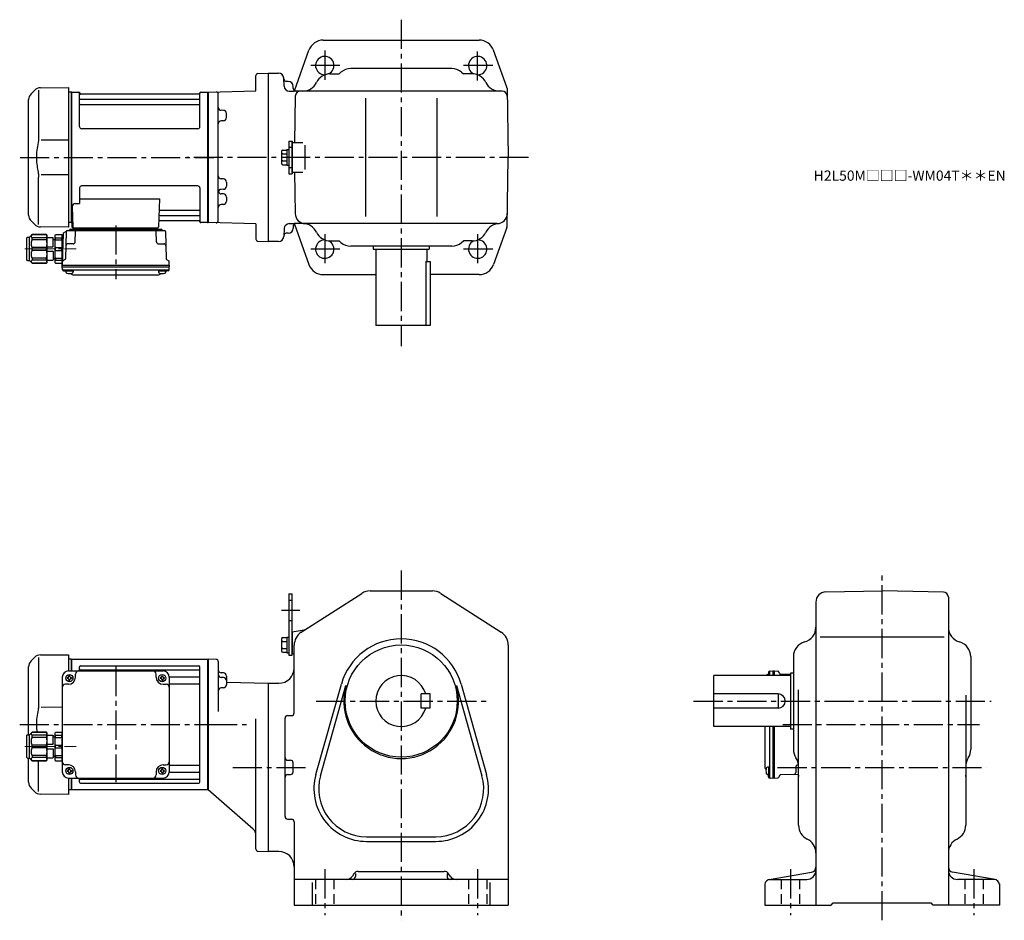
# Model space of a CAD drawing. Extents: x 168 to 1134, y 95 to 978.
import ezdxf

# ---------------------------------------------------------------- set-up
doc = ezdxf.new("R2010")
doc.units = 0
doc.header["$LTSCALE"] = 3
doc.header["$MEASUREMENT"] = 0
for name, pattern in [('HIDDEN2', [4.7625, 3.175, -1.5875]), ('sekkei(A2)', [14.2875, 9.525, -1.5875, 1.5875, -1.5875]), ('一点鎖線', [13, 10, -1, 1, -1])]:
    doc.linetypes.add(name, pattern=pattern)
doc.layers.get('0').update_dxf_attribs({"linetype": 'CONTINUOUS'})
doc.layers.add('CENTER', color=3, linetype='sekkei(A2)')
doc.layers.add('HIDS', color=1, linetype='HIDDEN2')
doc.layers.add('TITLE', color=4, linetype='CONTINUOUS', plot=False)
doc.styles.get("Standard").update_dxf_attribs({"font": 'simplex.shx', "bigfont": 'extfont.shx'})

# ---------------------------------------------------------------- blocks, each defined once
blk = doc.blocks.new('C2BG1216キャプコン-F用')
for p, q in [((-0.76, 12.65), (0, 12.65)), ((0, 13.5), (0.35, 14.1)), ((0, -13.5), (0, 13.5)), ((6.65, 14.1), (0.35, 14.1)), ((6.65, 10.92), (0.35, 10.92)), ((0.35, 8.93), (0.35, 10.92)), ((7, 13.5), (6.65, 14.1)), ((6.65, 8.93), (6.65, 10.92)), ((7, -13.5), (7, 13.5)), ((9, 2.5), (9, 10.75)), ((15.3, 11.05), (9.3, 11.05)), ((15.3, 13.5), (15.65, 14.1)), ((15.3, 13.5), (15.3, -13.5)), ((29.65, 14.1), (15.65, 14.1)), ((15.65, 14.1), (15.65, 14.03)), ((15.65, 14.03), (29.65, 14.03)), ((15.65, 10.92), (29.65, 10.92)), ((15.65, 10.92), (15.65, 8.93)), ((32.3, 11.45), (29.65, 14.1)), ((29.65, 14.03), (29.65, 14.1)), ((29.65, 8.93), (29.65, 10.92)), ((32.3, -11.45), (32.3, 11.45)), ((34.2, 11.45), (32.3, 11.45)), ((34.7, -10.95), (34.7, 10.95)), ((6.65, 8.93), (0.35, 8.93)), ((0.35, -1.41), (0.35, 1.41)), ((6.65, 1.41), (0.35, 1.41)), ((6.65, -1.41), (6.65, 1.41)), ((9, 9.4), (7, 9.4)), ((15.3, 2.2), (9.3, 2.2)), ((15.65, 8.93), (29.65, 8.93)), ((15.65, -1.41), (15.65, 1.41)), ((15.65, 1.41), (29.65, 1.41)), ((29.65, -1.41), (29.65, 1.41)), ((6.65, -1.41), (0.35, -1.41)), ((6.65, -8.93), (0.35, -8.93)), ((0.35, -8.93), (0.35, -10.92)), ((6.65, -8.93), (6.65, -10.92)), ((9, -9.4), (7, -9.4)), ((9, -2.5), (9, -10.75)), ((15.3, -2.2), (9.3, -2.2)), ((15.65, -1.41), (29.65, -1.41)), ((15.65, -8.93), (29.65, -8.93)), ((15.65, -10.92), (15.65, -8.93)), ((29.65, -8.93), (29.65, -10.92)), ((0, -13.5), (0.35, -14.1)), ((6.65, -10.92), (0.35, -10.92)), ((6.65, -14.1), (0.35, -14.1)), ((7, -13.5), (6.65, -14.1)), ((15.3, -11.05), (9.3, -11.05)), ((15.3, -13.5), (15.65, -14.1)), ((15.65, -10.92), (29.65, -10.92)), ((15.65, -14.03), (29.65, -14.03)), ((15.65, -14.1), (15.65, -14.03)), ((29.65, -14.1), (15.65, -14.1)), ((32.3, -11.45), (29.65, -14.1)), ((29.65, -14.03), (29.65, -14.1)), ((34.2, -11.45), (32.3, -11.45))]:
    blk.add_line(p, q)
for centre, radius, start, end in [((3.83, 12.51), 3.83, 155.4551, 204.5449), ((3.17, 12.51), 3.83, 335.4551, 24.5449), ((9.3, 10.75), 0.3, 90, 180), ((18.97, 12.47), 3.67, 154.91816, 205.08184), ((27.93, 12.47), 2.32, 317.85821, 42.14179), ((34.2, 10.95), 0.5, 0, 90), ((20.58, 5.17), 20.58, 169.47134, 190.52866), ((-13.58, 5.17), 20.58, 349.47134, 10.52866), ((9.3, 2.5), 0.3, 180, 270), ((35.88, 5.17), 20.58, 169.47134, 190.52866), ((18.17, 5.17), 12.08, 341.86526, 18.13474), ((20.58, -5.17), 20.58, 169.47134, 190.52866), ((-13.58, -5.17), 20.58, 349.47134, 10.52866), ((9.3, -2.5), 0.3, 90, 180), ((35.88, -5.17), 20.58, 169.47134, 190.52866), ((18.17, -5.17), 12.08, 341.86526, 18.13474), ((3.83, -12.51), 3.83, 155.4551, 204.5449), ((3.17, -12.51), 3.83, 335.4551, 24.5449), ((9.3, -10.75), 0.3, 180, 270), ((18.97, -12.47), 3.67, 154.91816, 205.08184), ((27.93, -12.47), 2.32, 317.85821, 42.14179), ((34.2, -10.95), 0.5, 270, 0)]:
    blk.add_arc(centre, radius, start, end)
at = {"layer": 'CENTER', "linetype": '一点鎖線', "lineweight": 13}
blk.add_line((36.8, 0), (-13.6, 0), dxfattribs=at)
blk = doc.blocks.new('C2BG1216キャプコン-F_ABOX用')
blk.add_blockref('C2BG1216キャプコン-F用', (0, 0))
blk = doc.blocks.new('A$C29a51790')
for p, q in [((-39.79, 0), (-39.82, -1.01)), ((-31.21, 0), (-31.18, -1.01)), ((31.21, 0), (31.18, -1.01)), ((39.79, 0), (39.82, -1.01)), ((-51.69, -5.86), (-52.5, -36.8)), ((-51.19, -5.02), (-48.88, -3.69)), ((-48.64, -3.77), (-49.33, -30.48)), ((-47.64, -2.8), (47.64, -2.8)), ((-44.53, -1.5), (44.53, -1.5)), ((41.03, -1.5), (-41.03, -1.5)), ((-39.83, -13.85), (-39.56, -3.77)), ((-30, -1.5), (-30, -2.8)), ((-28, -1.5), (-28, -2.8)), ((28, -1.5), (28, -2.8)), ((30, -1.5), (30, -2.8)), ((39.83, -13.85), (39.56, -3.77)), ((48.64, -3.77), (49.33, -30.48)), ((-41.83, -15.8), (-47, -15.8)), ((41.83, -15.8), (47, -15.8)), ((-52.5, -36.8), (-52.41, -33.36)), ((-52.5, -38.3), (-52.5, -36.8)), ((-52.5, -36.8), (52.5, -36.8)), ((-52.43, -41.43), (-52.5, -38.3)), ((-52.5, -38.3), (52.5, -38.3)), ((-49.83, -31.32), (-51.91, -32.52)), ((49.83, -31.32), (51.91, -32.52)), ((52.5, -36.8), (52.41, -33.36)), ((52.43, -41.43), (52.5, -38.3)), ((52.5, -36.8), (52.5, -38.3)), ((-51.45, -41.4), (51.45, -41.4)), ((-51.43, -42.4), (-48.98, -42.4)), ((-48.98, -41.4), (-48.98, -43.38)), ((-48.98, -42.4), (-41.98, -42.4)), ((-41.98, -41.4), (-41.98, -43.38)), ((-41.57, -46.2), (41.57, -46.2)), ((41.98, -41.4), (41.98, -43.38)), ((41.98, -42.4), (48.98, -42.4)), ((48.98, -41.4), (48.98, -43.38)), ((51.43, -42.4), (48.98, -42.4))]:
    blk.add_line(p, q)
for centre, radius, start, end in [((-50.69, -5.89), 1, 120, 178.5), ((-49.38, -2.82), 1, 300, 318.74476), ((-47.64, -3.8), 1, 90, 178.5), ((-49.38, -2.82), 1, 318.69112, 330.64001), ((-46.4, -1.8), 1, 270, 339.5127), ((-44.53, -2.5), 1, 90, 159.5127), ((-40.32, -1), 0.5, 270, 358.5), ((-38.56, -3.8), 1, 90, 178.5), ((-30.68, -1), 0.5, 181.5, 270), ((30.68, -1), 0.5, 270, 358.5), ((38.56, -3.8), 1, 1.5, 90), ((40.32, -1), 0.5, 181.5, 270), ((44.53, -2.5), 1, 20.4873, 90), ((46.4, -1.8), 1, 200.4873, 270), ((47.64, -3.8), 1, 1.5, 90), ((-47, -17.8), 2, 90, 178.5), ((-41.83, -13.8), 2, 270, 358.5), ((41.83, -13.8), 2, 181.5, 270), ((47, -17.8), 2, 1.5, 90), ((-51.41, -33.39), 1, 120, 178.5), ((-50.33, -30.46), 1, 300, 358.5), ((50.33, -30.46), 1, 181.5, 240), ((51.41, -33.39), 1, 1.5, 60), ((-51.45, -40.4), 1, 181.32991, 270), ((-51.43, -41.4), 1, 181.5, 270), ((-47.68, -43.38), 1.3, 180, 253.39842), ((-45.48, -36), 9, 253.39848, 286.60101), ((-41.57, -43.2), 3, 214.18935, 270), ((-43.28, -43.38), 1.3, 286.6009, 0), ((41.57, -43.2), 3, 270, 325.81065), ((43.28, -43.38), 1.3, 180, 253.39842), ((45.48, -36), 9, 253.39848, 286.60101), ((47.68, -43.38), 1.3, 286.6009, 0), ((51.43, -41.4), 1, 270, 358.5), ((51.45, -40.4), 1, 270, 358.67009)]:
    blk.add_arc(centre, radius, start, end)
at = {"xscale": -1, "rotation": 360}
blk.add_blockref('C2BG1216キャプコン-F_ABOX用', (-52.5, -20.8), dxfattribs=at)
blk = doc.blocks.new('C2BG1216キャプコン-GH用')
for p, q in [((0, 13.5), (0.35, 14.1)), ((0, -13.5), (0, 13.5)), ((6.65, 14.1), (0.35, 14.1)), ((6.65, 10.92), (0.35, 10.92)), ((0.35, 8.93), (0.35, 10.92)), ((7, 13.5), (6.65, 14.1)), ((6.65, 8.93), (6.65, 10.92)), ((7, -13.5), (7, 13.5)), ((9, 2.5), (9, 10.75)), ((15.3, 11.05), (9.3, 11.05)), ((15.3, 13.5), (15.65, 14.1)), ((15.3, 13.5), (15.3, -13.5)), ((29.65, 14.1), (15.65, 14.1)), ((15.65, 14.1), (15.65, 14.03)), ((15.65, 14.03), (29.65, 14.03)), ((15.65, 10.92), (29.65, 10.92)), ((15.65, 10.92), (15.65, 8.93)), ((32.3, 11.45), (29.65, 14.1)), ((29.65, 14.03), (29.65, 14.1)), ((29.65, 8.93), (29.65, 10.92)), ((32.3, -11.45), (32.3, 11.45)), ((34.2, 11.45), (32.3, 11.45)), ((34.7, -10.95), (34.7, 10.95)), ((6.65, 8.93), (0.35, 8.93)), ((0.35, -1.41), (0.35, 1.41)), ((6.65, 1.41), (0.35, 1.41)), ((6.65, -1.41), (6.65, 1.41)), ((9, 9.4), (7, 9.4)), ((15.3, 2.2), (9.3, 2.2)), ((15.65, 8.93), (29.65, 8.93)), ((15.65, -1.41), (15.65, 1.41)), ((15.65, 1.41), (29.65, 1.41)), ((29.65, -1.41), (29.65, 1.41)), ((6.65, -1.41), (0.35, -1.41)), ((6.65, -8.93), (0.35, -8.93)), ((0.35, -8.93), (0.35, -10.92)), ((6.65, -8.93), (6.65, -10.92)), ((9, -9.4), (7, -9.4)), ((9, -2.5), (9, -10.75)), ((15.3, -2.2), (9.3, -2.2)), ((15.65, -1.41), (29.65, -1.41)), ((15.65, -8.93), (29.65, -8.93)), ((15.65, -10.92), (15.65, -8.93)), ((29.65, -8.93), (29.65, -10.92)), ((0, -13.5), (0.35, -14.1)), ((6.65, -10.92), (0.35, -10.92)), ((6.65, -14.1), (0.35, -14.1)), ((7, -13.5), (6.65, -14.1)), ((15.3, -11.05), (9.3, -11.05)), ((15.3, -13.5), (15.65, -14.1)), ((15.65, -10.92), (29.65, -10.92)), ((15.65, -14.03), (29.65, -14.03)), ((15.65, -14.1), (15.65, -14.03)), ((29.65, -14.1), (15.65, -14.1)), ((32.3, -11.45), (29.65, -14.1)), ((29.65, -14.03), (29.65, -14.1)), ((34.2, -11.45), (32.3, -11.45))]:
    blk.add_line(p, q)
for centre, radius, start, end in [((3.83, 12.51), 3.83, 155.4551, 204.5449), ((3.17, 12.51), 3.83, 335.4551, 24.5449), ((9.3, 10.75), 0.3, 90, 180), ((18.97, 12.47), 3.67, 154.91816, 205.08184), ((27.93, 12.47), 2.32, 317.85821, 42.14179), ((34.2, 10.95), 0.5, 0, 90), ((20.58, 5.17), 20.58, 169.47134, 190.52866), ((-13.58, 5.17), 20.58, 349.47134, 10.52866), ((9.3, 2.5), 0.3, 180, 270), ((35.88, 5.17), 20.58, 169.47134, 190.52866), ((18.17, 5.17), 12.08, 341.86526, 18.13474), ((20.58, -5.17), 20.58, 169.47134, 190.52866), ((-13.58, -5.17), 20.58, 349.47134, 10.52866), ((9.3, -2.5), 0.3, 90, 180), ((35.88, -5.17), 20.58, 169.47134, 190.52866), ((18.17, -5.17), 12.08, 341.86526, 18.13474), ((3.83, -12.51), 3.83, 155.4551, 204.5449), ((3.17, -12.51), 3.83, 335.4551, 24.5449), ((9.3, -10.75), 0.3, 180, 270), ((18.97, -12.47), 3.67, 154.91816, 205.08184), ((27.93, -12.47), 2.32, 317.85821, 42.14179), ((34.2, -10.95), 0.5, 270, 0)]:
    blk.add_arc(centre, radius, start, end)
at = {"layer": 'CENTER', "linetype": '一点鎖線', "lineweight": 13}
blk.add_line((36.8, 0), (-13.6, 0), dxfattribs=at)
blk = doc.blocks.new('A$Cbb599cb2')
for p, q in [((-164.5, 68.26), (-137, 68.5)), ((-137, 68.5), (-137, 52.5)), ((-170.08, 65.92), (-173.66, 62.34)), ((-166.34, 65.84), (-166.34, 19.58)), ((-134.2, 64), (-137, 63.93)), ((-134.2, 64), (-134, 63.81)), ((-133.7, 64), (-134, 63.83)), ((-134, 52.5), (-134, 63.83)), ((-134, 52.5), (-134, 63.81)), ((-133.7, 52.5), (-133.7, 64)), ((-133.7, 64), (-0.3, 64)), ((-0.3, 64), (0, 63.83)), ((-0.3, -64), (-0.3, 64)), ((0, 63.83), (0, -63.83)), ((-176, -10.05), (-176, 56.69)), ((-137, 52.5), (-44, 52.5)), ((-130, 46.5), (-130, 49.5)), ((-126, 52.5), (-126, 56.55)), ((-125, 57.55), (-9, 57.55)), ((-125, 53.49), (-9, 53.49)), ((-51, 46.5), (-51, 49.5)), ((-8, -56.55), (-8, 56.55)), ((-143, 46.5), (-143, -46.5)), ((-137, 39.5), (-140, 39.5)), ((-138.1, 46), (-138.1, 45)), ((-137.5, 46), (-138.1, 46)), ((-137.5, 45), (-138.1, 45)), ((-136.5, 47.6), (-135.5, 47.6)), ((-136.5, 47), (-136.5, 47.6)), ((-136.5, 44), (-136.5, 43.4)), ((-136.5, 43.4), (-135.5, 43.4)), ((-135.5, 47), (-135.5, 47.6)), ((-135.5, 44), (-135.5, 43.4)), ((-134.5, 46), (-133.9, 46)), ((-134.5, 45), (-133.9, 45)), ((-133.9, 46), (-133.9, 45)), ((-47.1, 46), (-47.1, 45)), ((-46.5, 46), (-47.1, 46)), ((-46.5, 45), (-47.1, 45)), ((-45.5, 47), (-45.5, 47.6)), ((-45.5, 44), (-45.5, 43.4)), ((-45.5, 43.4), (-44.5, 43.4)), ((-44.5, 47), (-44.5, 47.6)), ((-44.5, 44), (-44.5, 43.4)), ((-44, 39.5), (-41, 39.5)), ((-43.5, 46), (-42.9, 46)), ((-43.5, 45), (-42.9, 45)), ((-42.9, 46), (-42.9, 45)), ((-38.01, 46.72), (-9, 46.72)), ((-38, 46.5), (-38, -46.5)), ((-38, 39.99), (-9, 39.99)), ((-143, 16.86), (-163.64, 16.84)), ((-176, -56.69), (-176, -32.95)), ((-166.34, -65.84), (-166.34, -35.6)), ((-137, -39.5), (-140, -39.5)), ((-138.1, -45), (-138.1, -46)), ((-137.5, -45), (-138.1, -45)), ((-137.5, -46), (-138.1, -46)), ((-136.5, -43.4), (-135.5, -43.4)), ((-136.5, -44), (-136.5, -43.4)), ((-136.5, -47), (-136.5, -47.6)), ((-136.5, -47.6), (-135.5, -47.6)), ((-135.5, -44), (-135.5, -43.4)), ((-135.5, -47), (-135.5, -47.6)), ((-134.5, -45), (-133.9, -45)), ((-134.5, -46), (-133.9, -46)), ((-133.9, -45), (-133.9, -46)), ((-130, -46.5), (-130, -49.5)), ((-51, -46.5), (-51, -49.5)), ((-47.1, -45), (-47.1, -46)), ((-46.5, -45), (-47.1, -45)), ((-46.5, -46), (-47.1, -46)), ((-45.5, -43.4), (-44.5, -43.4)), ((-45.5, -44), (-45.5, -43.4)), ((-45.5, -47), (-45.5, -47.6)), ((-45.5, -47.6), (-44.5, -47.6)), ((-44.5, -44), (-44.5, -43.4)), ((-44.5, -47), (-44.5, -47.6)), ((-44, -39.5), (-41, -39.5)), ((-43.5, -45), (-42.9, -45)), ((-43.5, -46), (-42.9, -46)), ((-42.9, -45), (-42.9, -46)), ((-38.01, -46.72), (-9, -46.72)), ((-38, -39.99), (-9, -39.99)), ((-137, -52.5), (-137, -68.5)), ((-137, -52.5), (-44, -52.5)), ((-134, -63.81), (-134, -52.5)), ((-134, -63.83), (-134, -52.5)), ((-133.7, -64), (-133.7, -52.5)), ((-126, -56.55), (-126, -52.5)), ((-125, -53.49), (-9, -53.49)), ((-125, -57.55), (-9, -57.55)), ((-173.66, -62.34), (-170.08, -65.92)), ((-134.2, -64), (-137, -63.93)), ((-134.2, -64), (-134, -63.81)), ((-133.7, -64), (-134, -63.83)), ((-0.3, -64), (-133.7, -64)), ((-0.3, -64), (0, -63.83)), ((-137, -68.5), (-164.5, -68.26))]:
    blk.add_line(p, q)
for centre in [(-136, 45.5), (-45, 45.5), (-136, -45.5), (-45, -45.5)]:
    blk.add_circle(centre, 3.5)
for centre, radius, start, end in [((-164.43, 60.26), 8, 90.5, 135.00002), ((-168, 56.69), 8, 135, 180), ((-137, 46.5), 6, 90, 180), ((-127, 49.5), 3, 90, 180), ((-125, 56.55), 1, 90, 180), ((-125, 54.49), 1, 180, 270), ((-54, 49.5), 3, 0, 90), ((-44, 46.5), 6, 0, 90), ((-9, 56.55), 1, 0, 90), ((-9, 54.49), 1, 270, 0), ((-140, 36.5), 3, 90, 180), ((-137.5, 47), 1, 270, 0), ((-137.5, 44), 1, 0, 90), ((-137, 46.5), 7, 270, 0), ((-134.5, 47), 1, 180, 270), ((-134.5, 44), 1, 90, 180), ((-44, 46.5), 7, 180, 270), ((-46.5, 47), 1, 270, 0), ((-46.5, 44), 1, 0, 90), ((-43.5, 47), 1, 180, 270), ((-43.5, 44), 1, 90, 180), ((-41, 36.5), 3, 0, 90), ((-9, 47.72), 1, 270, 0), ((-9, 38.99), 1, 0, 90), ((-140, -36.5), 3, 180, 270), ((-41, -36.5), 3, 270, 0), ((-137, -46.5), 6, 180, 270), ((-137.5, -44), 1, 270, 0), ((-137.5, -47), 1, 0, 90), ((-137, -46.5), 7, 0, 90), ((-134.5, -44), 1, 180, 270), ((-134.5, -47), 1, 90, 180), ((-44, -46.5), 7, 90, 180), ((-46.5, -44), 1, 270, 0), ((-46.5, -47), 1, 0, 90), ((-43.5, -44), 1, 180, 270), ((-43.5, -47), 1, 90, 180), ((-44, -46.5), 6, 270, 0), ((-9, -38.99), 1, 270, 0), ((-9, -47.72), 1, 0, 90), ((-168, -56.69), 8, 180, 224.99984), ((-127, -49.5), 3, 180, 270), ((-125, -54.49), 1, 90, 180), ((-125, -56.55), 1, 180, 270), ((-54, -49.5), 3, 270, 0), ((-9, -54.49), 1, 0, 90), ((-9, -56.55), 1, 270, 0), ((-164.43, -60.26), 8, 224.99984, 269.5)]:
    blk.add_arc(centre, radius, start, end)
for points, knots in [([(-166.34, 19.58), (-166.34, 18.05), (-166.44, 16.49), (-166.65, 14.75), (-166.67, 14.61), (-166.69, 14.46)], [0, 0, 0, 0, 0.8950807, 0.8950807, 0.9773939, 0.9773939, 0.9773939, 0.9773939]), ([(-166.69, 14.46), (-167.25, 11.98), (-167.68, 9.49), (-168.25, 4.41), (-168.38, 1.82), (-168.32, -2.99), (-168.18, -5.2), (-167.92, -7.4)], [0.0043593, 0.0043593, 0.0043593, 0.0043593, 0.2631174, 0.2631174, 0.5281137, 0.5281137, 0.7524481, 0.7524481, 0.7524481, 0.7524481])]:
    blk.add_open_spline(points, degree=3, knots=knots)
at = {"layer": 'CENTER'}
blk.add_line((-90.5, 56.47), (-90.5, -56.47), dxfattribs=at)
at = {"xscale": -1}
blk.add_blockref('C2BG1216キャプコン-GH用', (-143, -21.5), dxfattribs=at)

msp = doc.modelspace()

# ---------------------------------------------------------------- linework, layer by layer
for p, q in [((465.74, 958.2), (618.66, 958.2)), ((437.35, 908.6), (451.63, 948.28)), ((645.87, 911.9), (632.77, 948.28)), ((591.77, 930.2), (492.63, 930.2)), ((399.7, 908.43), (399.7, 923.44)), ((401.65, 925.44), (411.7, 925.7)), ((411.7, 925.7), (421.96, 925.7)), ((411.7, 925.7), (411.7, 760.7)), ((427.37, 912.94), (426.95, 920.96)), ((431.2, 917.7), (429.49, 917.7)), ((472.66, 925.2), (481.2, 925.2)), ((483.03, 926.72), (481.2, 925.2)), ((601.37, 926.72), (603.2, 925.2)), ((611.75, 925.2), (603.2, 925.2)), ((182.62, 909.12), (179.04, 905.54)), ((186.36, 909.04), (186.36, 862.78)), ((188.2, 911.46), (215.7, 911.7)), ((215.7, 911.7), (215.7, 774.7)), ((352.7, 907.2), (399.7, 908.43)), ((432.36, 908.2), (437.2, 908.2)), ((436.2, 910.7), (436.2, 912.7)), ((641.15, 908.2), (437.2, 908.2)), ((646.02, 911.1), (647.2, 843.2)), ((176.7, 786.51), (176.7, 899.89)), ((218.5, 907.2), (215.7, 907.13)), ((218.5, 907.2), (218.7, 907.01)), ((219, 907.2), (218.7, 907.03)), ((218.7, 779.37), (218.7, 907.03)), ((218.7, 779.39), (218.7, 907.01)), ((219, 907.2), (225.86, 907.2)), ((219, 779.2), (219, 907.2)), ((226.72, 873.2), (226.7, 906.54)), ((226.85, 906.37), (226.98, 905.61)), ((227.2, 900.37), (344.2, 900.37)), ((343.93, 905.2), (227.47, 905.2)), ((344.55, 906.37), (344.42, 905.61)), ((344.72, 873.2), (344.7, 906.54)), ((345.54, 907.2), (352.4, 907.2)), ((352.4, 907.2), (352.7, 907.03)), ((352.4, 779.2), (352.4, 907.2)), ((352.7, 907.2), (352.7, 779.2)), ((352.7, 907.03), (352.7, 779.37)), ((362.7, 780.99), (362.7, 905.41)), ((438.25, 903.29), (437.45, 857.7)), ((507.2, 901.2), (507.2, 785.2)), ((577.2, 901.2), (577.2, 785.2)), ((227.2, 895.13), (344.2, 895.13)), ((362.7, 889.42), (362.7, 889.42)), ((367.78, 889.29), (365.63, 889.34)), ((367.78, 879.13), (365.63, 879.08)), ((370.7, 882.13), (370.7, 886.29)), ((342.72, 871.2), (228.72, 871.2)), ((362.7, 879), (362.7, 879)), ((215.7, 860.07), (189.06, 860.04)), ((426.2, 850.39), (430, 850.39)), ((430, 850.9), (430, 835.5)), ((430, 850.9), (432, 850.9)), ((432, 859.2), (432, 827.2)), ((432, 859.2), (435.2, 859.2)), ((435.2, 859.2), (435.2, 827.2)), ((435.2, 828.2), (435.2, 858.2)), ((435.2, 857.7), (435.2, 828.7)), ((435.2, 857.7), (445.59, 857.7)), ((448.09, 831.2), (448.09, 855.2)), ((424.7, 848.89), (424.7, 837.51)), ((426.2, 846.64), (430, 846.64)), ((646.02, 775.3), (647.2, 843.2)), ((426.2, 839.76), (430, 839.76)), ((426.2, 836.01), (430, 836.01)), ((430, 835.5), (432, 835.5)), ((186.36, 777.36), (186.36, 823.63)), ((189.06, 826.36), (215.7, 826.33)), ((362.7, 822.16), (362.7, 822.16)), ((367.78, 822.03), (365.63, 822.08)), ((432, 827.2), (435.2, 827.2)), ((435.2, 828.7), (445.59, 828.7)), ((437.45, 828.7), (438.16, 788.03)), ((226.7, 813.2), (226.7, 797.83)), ((342.7, 815.2), (228.7, 815.2)), ((344.7, 813.2), (344.7, 779.86)), ((362.7, 811.74), (362.7, 811.74)), ((367.78, 811.87), (365.63, 811.82)), ((370.7, 819.03), (370.7, 814.87)), ((226.7, 802.41), (305.19, 802.41)), ((305.19, 802.41), (304.23, 775.17)), ((362.7, 807.4), (362.7, 807.4)), ((367.78, 807.27), (365.63, 807.32)), ((370.7, 804.27), (370.7, 800.11)), ((219.48, 794.73), (220.17, 775.17)), ((222.48, 797.83), (226.7, 797.83)), ((362.7, 796.98), (362.7, 796.98)), ((367.78, 797.11), (365.63, 797.06)), ((305.56, 786.03), (344.2, 786.03)), ((305.81, 791.27), (344.2, 791.27)), ((179.04, 780.86), (182.62, 777.28)), ((215.7, 774.7), (188.21, 774.94)), ((218.5, 779.2), (215.7, 779.27)), ((218.5, 779.2), (218.7, 779.39)), ((219, 779.2), (218.7, 779.37)), ((220.04, 779.2), (219, 779.2)), ((219.2, 779.2), (219.2, 775.2)), ((220.2, 774.2), (303.23, 774.2)), ((305.39, 781.2), (343.93, 781.2)), ((344.55, 780.03), (344.42, 780.79)), ((352.2, 779.2), (345.54, 779.2)), ((352.2, 779.2), (352.4, 779.2)), ((352.4, 779.2), (352.7, 779.37)), ((399.7, 777.97), (352.7, 779.2)), ((399.7, 777.97), (399.7, 762.96)), ((427.37, 773.46), (426.95, 765.44)), ((432.36, 778.2), (437.2, 778.2)), ((436.2, 775.7), (436.2, 773.7)), ((636.24, 778.2), (437.2, 778.2)), ((437.35, 777.79), (451.63, 738.12)), ((645.87, 774.5), (632.77, 738.12)), ((431.2, 768.7), (429.49, 768.7)), ((401.65, 760.96), (411.7, 760.7)), ((421.96, 760.7), (411.7, 760.7)), ((472.66, 761.2), (481.2, 761.2)), ((483.03, 759.68), (481.2, 761.2)), ((591.77, 756.2), (492.63, 756.2)), ((514.7, 756.2), (514.7, 753.2)), ((569.7, 756.2), (569.7, 753.2)), ((601.37, 759.68), (603.2, 761.2)), ((611.75, 761.2), (603.2, 761.2)), ((514.7, 753.2), (569.7, 753.2)), ((517.2, 753.2), (517.2, 678.2)), ((567.2, 753.2), (567.2, 741.2)), ((566.2, 741.2), (570.7, 741.2)), ((566.2, 741.2), (566.2, 678.2)), ((570.7, 741.2), (570.7, 678.2)), ((465.74, 728.2), (517.2, 728.2)), ((618.66, 728.2), (570.7, 728.2)), ((570.7, 678.2), (517.2, 678.2)), ((444.09, 377.43), (503.49, 415.62)), ((511.61, 418), (572.79, 418)), ((580.91, 415.62), (640.31, 377.43)), ((958.83, 417.04), (1014, 418)), ((1074.09, 416.95), (1014, 418)), ((432, 415), (432, 355)), ((432, 415), (435.2, 415)), ((435.2, 355), (435.2, 415)), ((949, 407.04), (949, 110)), ((1079, 411.95), (1079, 110)), ((435.2, 378), (446.83, 379.8)), ((435.2, 357), (435.2, 378)), ((435.2, 378), (435.2, 357)), ((424.7, 370.69), (424.7, 359.31)), ((426.2, 372.19), (430, 372.19)), ((426.2, 368.44), (430, 368.44)), ((430, 372.7), (430, 357.3)), ((430, 372.7), (432, 372.7)), ((953.09, 373), (1074.89, 373)), ((426.2, 361.56), (430, 361.56)), ((426.2, 357.81), (430, 357.81)), ((437.2, 298.31), (437.2, 364.81)), ((647.2, 364.81), (647.2, 110)), ((360.75, 350.79), (352.7, 351)), ((352.7, 351), (352.7, 223)), ((352.7, 350.83), (352.7, 223.17)), ((362.7, 348.79), (362.7, 299.62)), ((430, 357.3), (432, 357.3)), ((432, 355), (435.2, 355)), ((435.2, 357), (437.2, 356)), ((927, 353.54), (927, 262.61)), ((1101, 353.54), (1101, 262.61)), ((902.6, 338.43), (902.6, 335.98)), ((903.57, 339.43), (906.7, 339.5)), ((903.6, 338.45), (903.6, 335)), ((906.7, 339.5), (908.2, 339.5)), ((906.7, 339.5), (906.7, 335)), ((908.2, 339.5), (911.64, 339.41)), ((908.2, 339.5), (908.2, 335)), ((913.68, 336.83), (912.48, 338.91)), ((367.78, 337.54), (365.62, 337.6)), ((367.78, 333.09), (365.62, 333.14)), ((370.7, 334.54), (370.7, 325.93)), ((370.7, 328.57), (411.7, 327.5)), ((924, 335), (849, 335)), ((849, 285), (849, 335)), ((903.6, 335.98), (901.62, 335.98)), ((902.6, 335.98), (902.6, 335)), ((924, 336.09), (914.52, 336.33)), ((927, 337.5), (924, 337.5)), ((924, 337.5), (924, 282.5)), ((367.78, 322.94), (365.62, 322.88)), ((411.7, 327.5), (422.2, 327.5)), ((411.7, 327.5), (411.7, 162.5)), ((458.5, 238.03), (483.49, 326.57)), ((462.97, 236.77), (487.96, 325.31)), ((596.44, 325.31), (621.43, 236.77)), ((600.91, 326.57), (625.9, 238.03)), ((932, 188.2), (932, 320.92)), ((561.7, 303), (561.7, 317)), ((570.7, 317), (561.7, 317)), ((570.7, 303), (570.7, 317)), ((912, 317), (849, 317)), ((912, 317), (912, 303)), ((1096, 315.76), (1096, 188.2)), ((570.7, 303), (561.7, 303)), ((912, 303), (849, 303)), ((399.7, 164.76), (399.7, 292.62)), ((428.2, 196.69), (428.2, 293.31)), ((430.7, 295.81), (434.7, 295.81)), ((924, 285), (849, 285)), ((898.8, 285), (898.8, 245.43)), ((903.6, 285), (903.6, 235.55)), ((906.7, 285), (906.7, 234.5)), ((908.2, 285), (908.2, 234.5)), ((927, 282.5), (924, 282.5)), ((430.7, 252), (433.7, 252)), ((436.2, 240.5), (436.2, 249.5)), ((903.6, 245.02), (901.62, 245.02)), ((902.6, 245.02), (902.6, 238.02)), ((929.2, 245.17), (929.2, 240)), ((931.15, 247.17), (931.53, 247.18)), ((430.7, 238), (433.7, 238)), ((903.6, 238.02), (901.62, 238.02)), ((902.6, 235.57), (902.6, 238.02)), ((903.57, 234.57), (906.7, 234.5)), ((908.2, 234.5), (906.7, 234.5)), ((908.2, 234.5), (911.64, 234.59)), ((913.68, 237.17), (912.48, 235.09)), ((931.79, 238.12), (914.52, 237.67)), ((396.96, 184.39), (352.7, 223)), ((430.7, 194.19), (434.7, 194.19)), ((437.2, 191.69), (437.2, 110)), ((508.2, 177), (576.2, 177)), ((508.2, 172.36), (576.2, 172.36)), ((401.65, 162.76), (411.7, 162.5)), ((422.2, 162.5), (411.7, 162.5)), ((495.73, 140.65), (494.26, 138.29)), ((497.2, 141.03), (497.2, 138)), ((499.97, 143), (584.43, 143)), ((587.2, 141.03), (587.2, 138)), ((590.14, 138.29), (588.67, 140.65)), ((903.13, 134.92), (944.87, 142.27)), ((1124.87, 134.92), (1083.13, 142.27)), ((647.2, 135), (437.2, 135)), ((455.2, 110), (455.2, 132.06)), ((629.2, 132.06), (629.2, 110)), ((899, 130), (899, 110)), ((904, 135), (940, 135)), ((1124, 135), (1088, 135)), ((1129, 130.74), (1129, 110)), ((437.2, 110), (647.2, 110)), ((899, 110), (964, 110)), ((964, 110), (966, 112)), ((966, 112), (1062, 112)), ((1064, 110), (1062, 112)), ((1129, 110), (1064, 110))]:
    msp.add_line(p, q)
msp.add_circle((542.2, 310), 55)
for centre, radius, start, end in [((465.74, 943.2), 15, 90, 160.2011), ((618.66, 943.2), 15, 19.7989, 90), ((467.2, 933.2), 9, 296.23666, 270.44641), ((617.2, 933.2), 9, 269.5536, 243.76335), ((492.63, 915.2), 15, 90, 129.80557), ((591.77, 915.2), 15, 50.19443, 90), ((401.7, 923.44), 2, 91.50005, 180), ((421.96, 920.7), 5, 3, 90), ((429.49, 920.2), 2.5, 183, 270), ((431.2, 912.7), 5, 0, 90), ((472.66, 910.2), 15, 90, 154.32071), ((611.75, 910.2), 15, 25.67929, 90), ((188.27, 903.46), 8, 90.5, 135.00002), ((432.36, 913.2), 5, 183, 270), ((438.7, 910.7), 2.5, 180, 270), ((443.25, 903.2), 5, 90, 179), ((445.62, 923.2), 15, 270, 334.32071), ((638.78, 923.2), 15, 205.67929, 270), ((641.15, 903.2), 5, 1, 90), ((643.52, 911.05), 2.5, 1, 19.79869), ((184.7, 899.89), 8, 135, 180), ((225.86, 906.2), 1, 10, 90), ((227.2, 900.87), 0.5, 180, 270), ((227.47, 905.7), 0.5, 190, 270), ((343.93, 905.7), 0.5, 270, 350), ((344.2, 900.87), 0.5, 270, 360), ((345.54, 906.2), 1, 90, 170), ((360.7, 905.41), 2, 0, 91.50043), ((227.2, 894.63), 0.5, 90, 180), ((344.2, 894.63), 0.5, 360, 90), ((365.7, 892.34), 3, 180.00974, 268.5), ((367.7, 886.29), 3, 0, 88.5), ((365.7, 876.08), 3, 91.5, 180), ((367.7, 882.13), 3, 271.5, 0), ((228.72, 873.2), 2, 180, 270), ((342.72, 873.2), 2, 270, 360), ((426.2, 848.89), 1.5, 90, 180), ((426.2, 848.14), 1.5, 180, 270), ((426.2, 845.14), 1.5, 90, 180), ((426.2, 841.26), 1.5, 180, 270), ((426.2, 838.26), 1.5, 90, 180), ((426.2, 837.51), 1.5, 180, 270), ((365.7, 825.08), 3, 180, 268.5), ((367.7, 819.03), 3, 0, 88.5), ((228.7, 813.2), 2, 90, 180), ((342.7, 813.2), 2, 0, 90), ((365.7, 808.82), 3, 91.50001, 179.9946), ((367.7, 814.87), 3, 271.5, 0), ((365.7, 810.32), 3, 194.50798, 268.5), ((367.7, 804.27), 3, 0, 88.5), ((222.48, 794.83), 3, 90, 182), ((305.81, 792.27), 1, 178, 270), ((365.7, 794.06), 3, 91.50001, 179.98959), ((367.7, 800.11), 3, 271.5, 0), ((184.7, 786.51), 8, 180, 224.99984), ((305.56, 785.03), 1, 90, 178), ((344.2, 791.77), 0.5, 270, 0), ((344.2, 785.53), 0.5, 0, 90), ((448.16, 788.2), 10, 181, 270), ((636.24, 788.2), 10, 270, 359), ((188.28, 782.94), 8, 224.99984, 269.5), ((220.2, 775.2), 1, 180, 270), ((221.17, 775.2), 1, 182, 270), ((303.23, 775.2), 1, 270, 358), ((305.39, 780.2), 1, 90, 178), ((343.93, 780.7), 0.5, 10, 90), ((345.54, 780.2), 1, 190, 270), ((360.7, 780.99), 2, 268.49997, 0), ((432.36, 773.2), 5, 90, 177), ((431.2, 773.7), 5, 270, 0), ((438.7, 775.7), 2.5, 90, 180), ((445.62, 763.2), 15, 25.67929, 90), ((638.78, 763.2), 15, 90, 154.32071), ((643.52, 775.34), 2.5, 340.2012, 359), ((421.96, 765.7), 5, 270, 357), ((429.49, 766.2), 2.5, 90, 177), ((472.66, 776.2), 15, 205.67929, 270), ((611.75, 776.2), 15, 270, 334.32071), ((401.7, 762.96), 2, 180, 268.49994), ((467.2, 753.2), 9, 89.55359, 63.76335), ((492.63, 771.2), 15, 230.19443, 270), ((591.77, 771.2), 15, 270, 309.80557), ((617.2, 753.2), 9, 116.23665, 90.4464), ((465.74, 743.2), 15, 199.7989, 270), ((618.66, 743.2), 15, 270, 340.20113), ((511.61, 403), 15, 90, 122.7355), ((572.79, 403), 15, 57.2649, 90), ((959, 407.04), 10, 91.00059, 180), ((1074, 411.95), 5, 0, 89.0004), ((452.2, 364.81), 15, 122.7356, 180), ((445.91, 385.73), 6, 278.8204, 302.73523), ((632.2, 364.81), 15, 0, 57.26492), ((934, 382.46), 15, 285.25519, 0), ((1094, 382.46), 15, 180, 254.53391), ((426.2, 370.69), 1.5, 90, 180), ((426.2, 369.94), 1.5, 180, 270), ((426.2, 366.94), 1.5, 90, 180), ((542.2, 310), 61, 15.76219, 164.2379), ((942, 353.54), 15, 105.2552, 180), ((1086, 353.54), 15, 0, 74.74484), ((426.2, 363.06), 1.5, 180, 270), ((426.2, 360.06), 1.5, 90, 180), ((426.2, 359.31), 1.5, 180, 270), ((360.7, 348.79), 2, 0, 88.50027), ((365.7, 340.6), 3, 180, 268.5), ((422.2, 342.5), 15, 270, 0), ((903.6, 338.43), 1, 91.5, 180), ((904.6, 338.45), 1, 91.32991, 180), ((911.61, 338.41), 1, 30, 88.5), ((365.7, 336.14), 3, 180, 268.5), ((367.7, 334.54), 3, 0, 88.5), ((367.7, 330.09), 3, 0, 88.5), ((542.2, 310), 25, 16.26019, 343.73981), ((909, 332.48), 9, 163.39848, 163.76823), ((901.62, 334.68), 1.3, 90, 163.39842), ((914.54, 337.33), 1, 210, 268.5), ((365.7, 319.88), 3, 91.5, 180), ((367.7, 325.93), 3, 271.5, 0), ((542.2, 310), 56.36, 164.2379, 15.76219), ((912, 310), 7, 270, 90), ((430.7, 293.31), 2.5, 90, 180), ((434.7, 298.31), 2.5, 270, 0), ((942, 262.61), 15, 180, 213.5573), ((1086, 262.61), 15, 326.74921, 0), ((430.7, 254.5), 2.5, 180, 270), ((433.7, 249.5), 2.5, 0, 90), ((917, 246.03), 15, 0, 33.55733), ((1111, 246.03), 15, 146.4427, 180), ((901.8, 245.43), 3, 180, 235.81065), ((909, 241.52), 9, 163.39848, 196.60101), ((901.62, 243.72), 1.3, 90, 163.39842), ((931.2, 245.17), 2, 91.5, 180), ((1014, 245), 82.5, 176.94685, 186.31125), ((1014, 245), 82.5, 353.68875, 3.05315), ((430.7, 235.5), 2.5, 90, 180), ((433.7, 240.5), 2.5, 270, 0), ((508.2, 224), 51.64, 164.2379, 270), ((508.2, 224), 47, 164.2379, 270), ((576.2, 224), 51.64, 270, 15.76219), ((576.2, 224), 47, 270, 15.76219), ((901.62, 239.32), 1.3, 196.6009, 270), ((903.6, 235.57), 1, 180, 268.5), ((904.6, 235.55), 1, 180, 268.67009), ((911.61, 235.59), 1, 271.5, 330), ((914.54, 236.67), 1, 91.5, 150), ((927.2, 240), 2, 271.5, 0), ((430.7, 196.69), 2.5, 180, 270), ((434.7, 191.69), 2.5, 0, 90), ((391.7, 178.36), 8, 0, 48.90051), ((947, 188.2), 15, 180, 244.3206), ((1081, 188.2), 15, 295.67938, 0), ((934, 161.16), 15, 359.9986, 64.32065), ((1094, 161.16), 15, 115.6794, 180), ((401.7, 164.76), 2, 180, 268.50079), ((422.2, 147.5), 15, 0, 90), ((944, 147.2), 5, 279.98578, 0), ((1084, 147.2), 5, 180, 260.01459), ((488.32, 142), 7, 270, 327.99469), ((494.2, 138), 3, 270, 0), ((499.97, 138), 5, 90, 147.9948), ((584.43, 138), 5, 32.00542, 90), ((590.2, 138), 3, 180, 270), ((596.08, 142), 7, 212.0052, 270), ((940, 144), 9, 270, 0), ((1088, 144), 9, 180, 270), ((904, 130), 5, 90, 180), ((1124, 130), 5, 0, 90)]:
    msp.add_arc(centre, radius, start, end)
for points, knots in [([(186.36, 862.78), (186.36, 861.25), (186.26, 859.69), (186.05, 857.95), (186.03, 857.81), (186.01, 857.66)], [0, 0, 0, 0, 0.8950807, 0.8950807, 0.9773939, 0.9773939, 0.9773939, 0.9773939]), ([(186.01, 857.66), (185.45, 855.18), (185.02, 852.69), (184.45, 847.61), (184.32, 845.02), (184.38, 839.81), (184.58, 837.19), (185.21, 832.64), (185.57, 830.68), (186.01, 828.74)], [0.0043593, 0.0043593, 0.0043593, 0.0043593, 0.2631174, 0.2631174, 0.5281137, 0.5281137, 0.79311, 0.79311, 0.9956447, 0.9956447, 0.9956447, 0.9956447]), ([(186.01, 828.74), (186.2, 827.36), (186.31, 826), (186.36, 824.31), (186.36, 823.97), (186.36, 823.62)], [0.0226079, 0.0226079, 0.0226079, 0.0226079, 0.7980513, 0.7980513, 1, 1, 1, 1])]:
    msp.add_open_spline(points, degree=3, knots=knots)
at = {"layer": 'CENTER'}
for p, q in [((542.2, 978.2), (542.2, 658.2)), ((467.2, 947.95), (467.2, 918.45)), ((617.2, 918.45), (617.2, 947.95)), ((481.95, 933.2), (452.45, 933.2)), ((631.95, 933.2), (602.45, 933.2)), ((168.25, 843.2), (358.34, 843.2)), ((667.2, 843.2), (331.92, 843.2)), ((262.2, 776.53), (262.2, 723.81)), ((467.2, 767.95), (467.2, 738.45)), ((617.2, 767.95), (617.2, 738.45)), ((481.95, 753.2), (452.45, 753.2)), ((631.95, 753.2), (602.45, 753.2)), ((542.2, 438), (542.2, 95)), ((1014, 95), (1014, 438)), ((424.64, 399), (442.73, 399)), ((458.82, 310), (625.58, 310)), ((829, 310), (1121, 310)), ((167.9, 287), (362.39, 287)), ((352.49, 287), (352.7, 287)), ((352.7, 287), (390.26, 287)), ((916.53, 287), (1109.5, 287)), ((376.99, 245), (449.86, 245)), ((911.5, 245), (1116.5, 245)), ((467.2, 145), (467.2, 100)), ((617.2, 145), (617.2, 100)), ((924, 145), (924, 100)), ((1104, 145), (1104, 100))]:
    msp.add_line(p, q, dxfattribs=at)
at = {"layer": 'HIDS'}
for p, q in [((432, 853.2), (435.2, 853.2)), ((432, 833.2), (435.2, 833.2)), ((432, 409), (435.2, 409)), ((432, 389), (435.2, 389)), ((458.2, 135), (458.2, 110)), ((476.2, 135), (476.2, 110)), ((608.2, 135), (608.2, 110)), ((626.2, 135), (626.2, 110)), ((915, 135), (915, 110)), ((933, 135), (933, 110)), ((1095, 135), (1095, 110)), ((1113, 135), (1113, 110))]:
    msp.add_line(p, q, dxfattribs=at)

# ---------------------------------------------------------------- block references
for name, p in [('A$C29a51790', (262.2, 774.2)), ('A$Cbb599cb2', (352.7, 287))]:
    msp.add_blockref(name, p)

# ---------------------------------------------------------------- texts
at = {"layer": 'TITLE'}
msp.add_text('H2L50M□□□-WM04T＊＊EN', height=10, dxfattribs=at).set_placement((946.9, 820.28))

doc.saveas('drawing.dxf')
